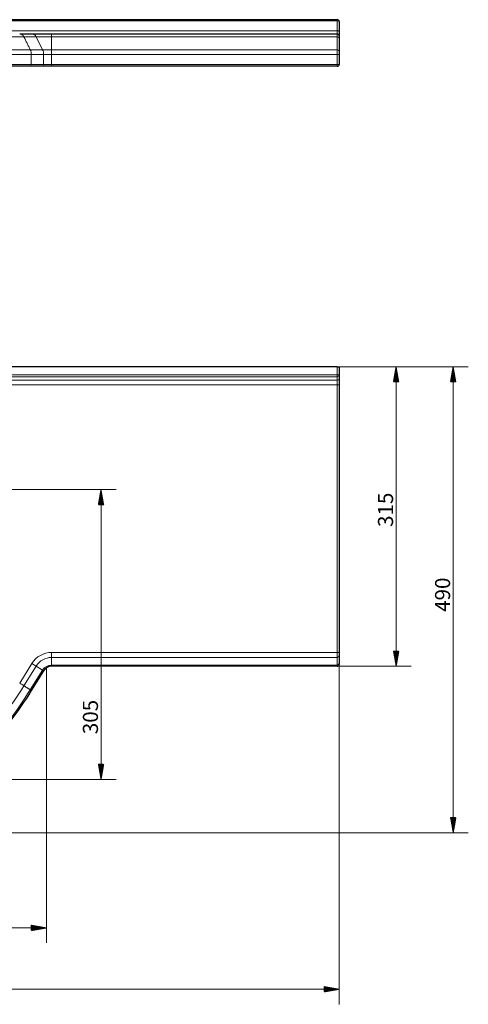
# Model space of a CAD drawing. Units: millimetres. Extents: x 308 to 2067, y 389 to 1472.
# Drawn here: x 963 to 1434, y 389 to 1424 of the extents above; entities that cross this region are included whole.
import ezdxf

# ---------------------------------------------------------------- set-up
doc = ezdxf.new("R2010")
doc.units = ezdxf.units.MM
doc.layers.add('1', color=7, linetype='Continuous', true_color=0xffffff)
doc.layers.add('256', color=7, linetype='Continuous', true_color=0xffffff)
doc.styles.add('Arial', font='Arial')

msp = doc.modelspace()

# ---------------------------------------------------------------- hatches: boundary and pattern name
at = {"layer": '256', "linetype": 'Continuous', "lineweight": 13}
h = msp.add_hatch(dxfattribs=at)
h.set_pattern_fill('ANSI31', color=9, scale=0.02, angle=-1e-12, style=0)
h.paths.add_polyline_path([(1358.4, 1059.1), (1361.2, 1043.2), (1355.6, 1043.2)], flags=0)
h = msp.add_hatch(dxfattribs=at)
h.set_pattern_fill('ANSI31', color=9, scale=0.02, angle=-1e-12, style=0)
h.paths.add_polyline_path([(1418.4, 1059.1), (1421.2, 1043.2), (1415.6, 1043.2)], flags=0)
h = msp.add_hatch(dxfattribs=at)
h.set_pattern_fill('ANSI31', color=9, scale=0.02, angle=-1e-12, style=0)
h.paths.add_polyline_path([(1048.1, 929.8), (1050.9, 913.9), (1045.3, 913.9)], flags=0)
h = msp.add_hatch(dxfattribs=at)
h.set_pattern_fill('ANSI31', color=9, scale=0.02, angle=-1e-12, style=0)
h.paths.add_polyline_path([(1358.4, 744.1), (1355.6, 759.9), (1361.2, 759.9)], flags=0)
h = msp.add_hatch(dxfattribs=at)
h.set_pattern_fill('ANSI31', color=9, scale=0.02, angle=-1e-12, style=0)
h.paths.add_polyline_path([(1048.1, 625.1), (1045.3, 641), (1050.9, 641)], flags=0)
h = msp.add_hatch(dxfattribs=at)
h.set_pattern_fill('ANSI31', color=9, scale=0.02, angle=-1e-12, style=0)
h.paths.add_polyline_path([(1418.4, 569.1), (1415.6, 584.9), (1421.2, 584.9)], flags=0)
h = msp.add_hatch(dxfattribs=at)
h.set_pattern_fill('ANSI31', color=9, scale=0.02, angle=-2e-12, style=0)
h.paths.add_polyline_path([(990.7, 469), (974.8, 466.2), (974.8, 471.8)], flags=0)
h = msp.add_hatch(dxfattribs=at)
h.set_pattern_fill('ANSI31', color=9, scale=0.02, angle=-2e-12, style=0)
h.paths.add_polyline_path([(1298.5, 404.5), (1282.6, 401.7), (1282.6, 407.3)], flags=0)

# ---------------------------------------------------------------- linework, layer by layer
at = {"layer": '1', "color": 252, "linetype": 'Continuous', "lineweight": 25}
for p, q in [((400.5, 1424), (1296.5, 1424)), ((1298.5, 1422), (1298.5, 1411.6)), ((962.6, 1409), (975.5, 1409)), ((975.5, 1409), (996.2, 1409)), ((996.2, 1409), (1296.5, 1409)), ((1298.5, 1411.6), (1298.5, 1407)), ((1298.5, 1407), (1298.5, 1405)), ((1298.5, 1405), (1298.5, 1391.3)), ((1298.5, 1391.3), (1298.5, 1387.3)), ((1298.5, 1387.3), (1298.5, 1377)), ((986, 1375), (973.1, 1375)), ((996.2, 1375), (986, 1375)), ((1296.5, 1375), (996.2, 1375)), ((1296.5, 1059.1), (400.5, 1059.1)), ((1296.5, 1059.1), (1298.5, 1059.1)), ((1298.5, 1059.1), (1298.5, 1050.5)), ((1298.5, 1050.5), (1298.5, 1046.7)), ((1298.5, 1046.7), (1298.5, 1040.1)), ((1298.5, 1040.1), (1298.5, 758.5)), ((1298.5, 758.5), (1298.5, 755.1)), ((1298.5, 755.1), (1298.5, 747.1)), ((1298.5, 747.1), (1298.5, 746.1)), ((987.7, 739.4), (974.8, 718.7)), ((1296.5, 744.1), (996.2, 744.1))]:
    msp.add_line(p, q, dxfattribs=at)
at = {"layer": '1', "color": 13, "linetype": 'Continuous', "lineweight": 13}
for p, q in [((1296.5, 1422.7), (400.5, 1422.7)), ((1296.5, 1424), (1296.5, 1422.7)), ((1296.5, 1412.3), (1296.5, 1422.7)), ((400.5, 1412.3), (1296.5, 1412.3)), ((996.2, 1409), (996.2, 1406)), ((1296.5, 1409), (1296.5, 1412.3)), ((1296.5, 1406), (1296.5, 1409)), ((979.9, 1406), (967, 1406)), ((986.6, 1392.3), (979.9, 1406)), ((996.2, 1406), (979.9, 1406)), ((996.2, 1392.3), (996.2, 1406)), ((1296.5, 1406), (996.2, 1406)), ((1296.5, 1392.3), (1296.5, 1406)), ((973.7, 1392.3), (986.6, 1392.3)), ((986.6, 1392.3), (996.2, 1392.3)), ((996.2, 1392.3), (996.2, 1387.3)), ((996.2, 1392.3), (1296.5, 1392.3)), ((1296.5, 1387.3), (1296.5, 1392.3)), ((974.8, 1377), (974.8, 1387.3)), ((987.7, 1387.3), (974.8, 1387.3)), ((987.7, 1377), (987.7, 1387.3)), ((996.2, 1387.3), (987.7, 1387.3)), ((996.2, 1387.3), (996.2, 1377)), ((1296.5, 1387.3), (996.2, 1387.3)), ((1296.5, 1377), (1296.5, 1387.3)), ((1298.5, 1387.3), (1296.5, 1387.3)), ((974.8, 1377), (987.7, 1377)), ((987.7, 1377), (996.2, 1377)), ((996.2, 1377), (1296.5, 1377)), ((996.2, 1375), (996.2, 1377)), ((1298.5, 1377), (1296.5, 1377)), ((1296.5, 1375), (1296.5, 1377)), ((1296.5, 1050.5), (1296.5, 1059.1)), ((400.5, 1050.5), (1296.5, 1050.5)), ((1296.5, 1048.6), (400.5, 1048.6)), ((1298.5, 1050.5), (1296.5, 1050.5)), ((1296.5, 1050.5), (1296.5, 1048.6)), ((1296.5, 1044.8), (1296.5, 1048.6)), ((400.5, 1044.8), (1296.5, 1044.8)), ((1296.5, 1040.1), (400.5, 1040.1)), ((1296.5, 1040.1), (1296.5, 1044.8)), ((1296.5, 758.5), (1296.5, 1040.1)), ((1298.5, 1040.1), (1296.5, 1040.1)), ((996.2, 753.3), (996.2, 758.5)), ((996.2, 758.5), (1296.5, 758.5)), ((1298.5, 758.5), (1296.5, 758.5)), ((1296.5, 753.3), (1296.5, 758.5)), ((962.6, 726.4), (975.5, 747)), ((979.9, 744.3), (975.5, 747)), ((996.2, 745.4), (996.2, 753.3)), ((1296.5, 753.3), (996.2, 753.3)), ((1296.5, 745.4), (1296.5, 753.3)), ((979.9, 744.3), (967, 723.6)), ((973.7, 719.4), (986.6, 740.1)), ((986.6, 740.1), (979.9, 744.3)), ((986.6, 740.1), (987.7, 739.4)), ((996.2, 745.4), (996.2, 744.1)), ((996.2, 745.4), (1296.5, 745.4)), ((1296.5, 744.1), (1296.5, 745.4))]:
    msp.add_line(p, q, dxfattribs=at)
at = {"layer": '1', "color": 252, "linetype": 'Continuous', "lineweight": 25}
for centre, radius, start, end in [((1296.5, 1422), 2, 0, 90), ((1296.5, 1407), 2, 0, 90), ((1296.5, 1377), 2, 270, 0), ((1296.5, 746.1), 2, 270, 0), ((996.2, 734.1), 10, 90, 148.0195)]:
    msp.add_arc(centre, radius, start, end, dxfattribs=at)
at = {"layer": '1', "color": 13, "linetype": 'Continuous', "lineweight": 13}
for radius in [24.5, 19.3, 11.3]:
    msp.add_arc((996.2, 734.1), radius, 90, 148.0195, dxfattribs=at)
for centre, major_axis, ratio, start_param, end_param in [((1296.5, 1422), (2, 0), 0.34202, 0, 1.570796), ((975.5, 1403), (0, -6), 0.848228, 2.095592, 3.141593), ((1296.5, 1411.6), (2, 0), 0.34202, 0, 1.570796), ((1296.5, 1405), (2, 0), 0.501036, 0, 1.570796), ((979.3, 1387.3), (0, 10), 0.848228, 4.712389, 5.237185), ((1296.5, 1391.3), (2, 0), 0.501036, 0, 1.570796), ((973.1, 1377), (0, -2), 0.848228, 0, 1.570796), ((986, 1377), (0, -2), 0.848228, 0, 1.570796), ((1296.5, 1050.5), (2, 0), 0.939693, 4.712389, 6.283185), ((1296.5, 1046.7), (2, 0), 0.939693, 4.712389, 6.283185), ((1296.5, 755.1), (2, 0), 0.865426, 4.712389, 6.283185), ((1296.5, 747.1), (2, 0), 0.865426, 4.712389, 6.283185)]:
    msp.add_ellipse(centre, major_axis=major_axis, ratio=ratio, start_param=start_param, end_param=end_param, dxfattribs=at)
for points, degree in [([(967, 1406), (966.1, 1407.8), (964.4, 1409), (962.6, 1409)], 3), ([(973.7, 1392.3), (967, 1406)], 1), ([(973.7, 1392.3), (974.4, 1390.8), (974.8, 1389), (974.8, 1387.3)], 3), ([(967, 723.6), (966.1, 724.2), (964.4, 725.3), (962.6, 726.4)], 3), ([(973.7, 719.4), (967, 723.6)], 1), ([(973.7, 719.4), (974.4, 719), (974.8, 718.7), (974.8, 718.7)], 3)]:
    msp.add_open_spline(points, degree=degree, dxfattribs=at)
for points, knots in [([(967, 1406), (959.9, 1406), (952.3, 1406), (935.9, 1406), (927.1, 1406), (908.3, 1406), (898.3, 1406), (876.7, 1406), (865.1, 1406), (841.4, 1406), (829.2, 1406), (804.1, 1406), (791.2, 1406), (752, 1406), (725.5, 1406), (685.4, 1406), (672, 1406), (645.6, 1406), (632.5, 1406), (606.7, 1406), (593.9, 1406), (575, 1406), (568.7, 1406), (556.4, 1406), (550.4, 1406), (532.6, 1406), (521.2, 1406), (499.4, 1406), (489, 1406), (469.8, 1406), (460.9, 1406), (444.5, 1406), (437, 1406), (430.1, 1406)], [0, 0, 0, 0, 0.0625, 0.0625, 0.125, 0.125, 0.1875, 0.1875, 0.25, 0.25, 0.3125, 0.3125, 0.375, 0.375, 0.5, 0.5, 0.5625, 0.5625, 0.625, 0.625, 0.6875, 0.6875, 0.71875, 0.71875, 0.75, 0.75, 0.8125, 0.8125, 0.875, 0.875, 0.9375, 0.9375, 1, 1, 1, 1]), ([(423.3, 1392.3), (426.8, 1392.3), (430.5, 1392.3), (438.2, 1392.3), (442.2, 1392.3), (450.6, 1392.3), (454.9, 1392.3), (464.1, 1392.3), (468.8, 1392.3), (493.4, 1392.3), (515.6, 1392.3), (564.8, 1392.3), (590.4, 1392.3), (630.3, 1392.3), (643.8, 1392.3), (671.1, 1392.3), (684.9, 1392.3), (726.2, 1392.3), (753.2, 1392.3), (786.5, 1392.3), (793.1, 1392.3), (806.3, 1392.3), (812.9, 1392.3), (832.3, 1392.3), (844.8, 1392.3), (869, 1392.3), (880.6, 1392.3), (897.3, 1392.3), (902.8, 1392.3), (913.2, 1392.3), (918.3, 1392.3), (932.8, 1392.3), (941.8, 1392.3), (958.6, 1392.3), (966.4, 1392.3), (973.7, 1392.3)], [0, 0, 0, 0, 0.03125, 0.03125, 0.0625, 0.0625, 0.09375, 0.09375, 0.125, 0.125, 0.25, 0.25, 0.375, 0.375, 0.4375, 0.4375, 0.5, 0.5, 0.625, 0.625, 0.65625, 0.65625, 0.6875, 0.6875, 0.75, 0.75, 0.8125, 0.8125, 0.84375, 0.84375, 0.875, 0.875, 0.9375, 0.9375, 1, 1, 1, 1]), ([(974.8, 1387.3), (967.5, 1387.3), (959.7, 1387.3), (942.9, 1387.3), (933.9, 1387.3), (919.4, 1387.3), (914.3, 1387.3), (903.8, 1387.3), (898.3, 1387.3), (881.6, 1387.3), (869.9, 1387.3), (845.6, 1387.3), (833, 1387.3), (813.6, 1387.3), (806.9, 1387.3), (793.7, 1387.3), (787, 1387.3), (753.6, 1387.3), (726.4, 1387.3), (684.9, 1387.3), (671.1, 1387.3), (643.7, 1387.3), (630.1, 1387.3), (590.1, 1387.3), (564.3, 1387.3), (514.9, 1387.3), (492.5, 1387.3), (467.9, 1387.3), (463.1, 1387.3), (453.9, 1387.3), (449.6, 1387.3), (437, 1387.3), (429.3, 1387.3), (422.2, 1387.3)], [0, 0, 0, 0, 0.0625, 0.0625, 0.125, 0.125, 0.15625, 0.15625, 0.1875, 0.1875, 0.25, 0.25, 0.3125, 0.3125, 0.34375, 0.34375, 0.375, 0.375, 0.5, 0.5, 0.5625, 0.5625, 0.625, 0.625, 0.75, 0.75, 0.875, 0.875, 0.90625, 0.90625, 0.9375, 0.9375, 1, 1, 1, 1]), ([(422.2, 1377), (436.4, 1377), (452.8, 1377), (482.3, 1377), (493, 1377), (515.4, 1377), (527.1, 1377), (551.5, 1377), (564.2, 1377), (590.3, 1377), (603.4, 1377), (630.1, 1377), (643.6, 1377), (670.8, 1377), (684.7, 1377), (726, 1377), (753.2, 1377), (786.7, 1377), (793.3, 1377), (806.6, 1377), (813.2, 1377), (832.7, 1377), (845.3, 1377), (869.7, 1377), (881.4, 1377), (903.9, 1377), (914.4, 1377), (933.8, 1377), (942.8, 1377), (959.7, 1377), (967.5, 1377), (974.8, 1377)], [0, 0, 0, 0, 0.125, 0.125, 0.1875, 0.1875, 0.25, 0.25, 0.3125, 0.3125, 0.375, 0.375, 0.4375, 0.4375, 0.5, 0.5, 0.625, 0.625, 0.65625, 0.65625, 0.6875, 0.6875, 0.75, 0.75, 0.8125, 0.8125, 0.875, 0.875, 0.9375, 0.9375, 1, 1, 1, 1]), ([(423.3, 719.4), (426.8, 713.5), (430.5, 707.7), (438.2, 696.3), (442.2, 690.7), (450.6, 679.8), (454.9, 674.5), (464.1, 664.2), (468.8, 659.2), (493.4, 635.2), (515.6, 619.5), (564.8, 594.4), (590.4, 585.5), (630.3, 576.5), (643.8, 574.2), (671.1, 571.2), (684.9, 570.4), (726.2, 570.4), (753.2, 573.3), (786.5, 580.7), (793.1, 582.4), (806.3, 586.2), (812.9, 588.3), (832.3, 595.2), (844.8, 600.6), (869, 613), (880.6, 620.1), (897.3, 632.1), (902.8, 636.4), (913.2, 645.3), (918.3, 649.9), (932.8, 664.4), (941.8, 674.7), (958.6, 696.3), (966.4, 707.7), (973.7, 719.4)], [0, 0, 0, 0, 0.03125, 0.03125, 0.0625, 0.0625, 0.09375, 0.09375, 0.125, 0.125, 0.25, 0.25, 0.375, 0.375, 0.4375, 0.4375, 0.5, 0.5, 0.625, 0.625, 0.65625, 0.65625, 0.6875, 0.6875, 0.75, 0.75, 0.8125, 0.8125, 0.84375, 0.84375, 0.875, 0.875, 0.9375, 0.9375, 1, 1, 1, 1]), ([(967, 723.6), (959.9, 712.2), (952.3, 701.2), (935.9, 680), (927.1, 669.9), (908.3, 651.2), (898.3, 642.6), (876.7, 627), (865.1, 619.9), (841.4, 607.7), (829.2, 602.5), (804.1, 593.6), (791.2, 589.9), (752, 581.1), (725.5, 578.3), (685.4, 578.3), (672, 579.1), (645.6, 582), (632.5, 584.1), (606.7, 589.9), (593.9, 593.5), (575, 600.2), (568.7, 602.6), (556.4, 607.9), (550.4, 610.7), (532.6, 619.7), (521.2, 626.5), (499.4, 641.9), (489, 650.5), (469.8, 669.3), (460.9, 679.5), (444.5, 700.8), (437, 711.9), (430.1, 723.5)], [0, 0, 0, 0, 0.0625, 0.0625, 0.125, 0.125, 0.1875, 0.1875, 0.25, 0.25, 0.3125, 0.3125, 0.375, 0.375, 0.5, 0.5, 0.5625, 0.5625, 0.625, 0.625, 0.6875, 0.6875, 0.71875, 0.71875, 0.75, 0.75, 0.8125, 0.8125, 0.875, 0.875, 0.9375, 0.9375, 1, 1, 1, 1])]:
    msp.add_open_spline(points, degree=3, knots=knots, dxfattribs=at)
at = {"layer": '1', "color": 252, "linetype": 'Continuous', "lineweight": 25}
for points, knots in [([(973.1, 1375), (965.9, 1375), (958.1, 1375), (941.3, 1375), (932.4, 1375), (913.1, 1375), (902.7, 1375), (880.3, 1375), (868.6, 1375), (844.4, 1375), (831.9, 1375), (812.5, 1375), (806, 1375), (792.8, 1375), (786.1, 1375), (752.9, 1375), (725.9, 1375), (684.8, 1375), (671, 1375), (643.9, 1375), (630.6, 1375), (604.1, 1375), (590.9, 1375), (565.1, 1375), (552.4, 1375), (528.2, 1375), (516.5, 1375), (494.3, 1375), (483.7, 1375), (454.3, 1375), (438, 1375), (423.9, 1375)], [0, 0, 0, 0, 0.0625, 0.0625, 0.125, 0.125, 0.1875, 0.1875, 0.25, 0.25, 0.3125, 0.3125, 0.34375, 0.34375, 0.375, 0.375, 0.5, 0.5, 0.5625, 0.5625, 0.625, 0.625, 0.6875, 0.6875, 0.75, 0.75, 0.8125, 0.8125, 0.875, 0.875, 1, 1, 1, 1]), ([(974.8, 718.7), (967.5, 707), (959.7, 695.6), (942.9, 673.9), (933.9, 663.6), (919.4, 649.1), (914.3, 644.4), (903.8, 635.5), (898.3, 631.2), (881.6, 619.1), (869.9, 612), (845.6, 599.5), (833, 594), (813.6, 587.1), (806.9, 585), (793.7, 581.2), (787, 579.5), (753.6, 572), (726.4, 569), (684.9, 569.1), (671.1, 569.8), (643.7, 572.9), (630.1, 575.1), (590.1, 584.2), (564.3, 593.2), (514.9, 618.4), (492.5, 634.1), (467.9, 658.2), (463.1, 663.3), (453.9, 673.6), (449.6, 679), (437, 695.4), (429.3, 706.9), (422.2, 718.7)], [0, 0, 0, 0, 0.0625, 0.0625, 0.125, 0.125, 0.15625, 0.15625, 0.1875, 0.1875, 0.25, 0.25, 0.3125, 0.3125, 0.34375, 0.34375, 0.375, 0.375, 0.5, 0.5, 0.5625, 0.5625, 0.625, 0.625, 0.75, 0.75, 0.875, 0.875, 0.90625, 0.90625, 0.9375, 0.9375, 1, 1, 1, 1])]:
    msp.add_open_spline(points, degree=3, knots=knots, dxfattribs=at)
at = {"layer": '256', "color": 9, "linetype": 'Continuous', "lineweight": 13}
for p, q in [((1298.1, 1059.1), (1434.3, 1059.1)), ((1298.1, 1059.1), (1374.3, 1059.1)), ((1358.4, 744.1), (1358.4, 1059.1)), ((1418.4, 1059.1), (1418.4, 569.1)), ((700.1, 929.8), (1064, 929.8)), ((1048.1, 929.8), (1048.1, 625.1)), ((1298.5, 756.9), (1298.5, 388.6)), ((990.7, 742.5), (990.7, 453.2)), ((1298.1, 744.1), (1374.3, 744.1)), ((700.1, 625.1), (1064, 625.1)), ((700.1, 569.1), (1434.3, 569.1)), ((407, 469), (990.7, 469)), ((398.5, 404.5), (1298.5, 404.5))]:
    msp.add_line(p, q, dxfattribs=at)

# ---------------------------------------------------------------- texts
at = {"layer": '256', "color": 7, "linetype": 'Continuous', "lineweight": 13, "char_height": 15.875, "attachment_point": 7, "rotation": 90, "line_spacing_factor": 1.047437, "style": 'Arial'}
for s, insert in [('\\W1.0000;315', (1355.2, 890.6)), ('\\W1.0000;490', (1415.2, 801.3)), ('\\W1.0000;305', (1044.9, 672.7))]:
    msp.add_mtext(s, dxfattribs=dict(at, insert=insert))

doc.saveas('drawing.dxf')
